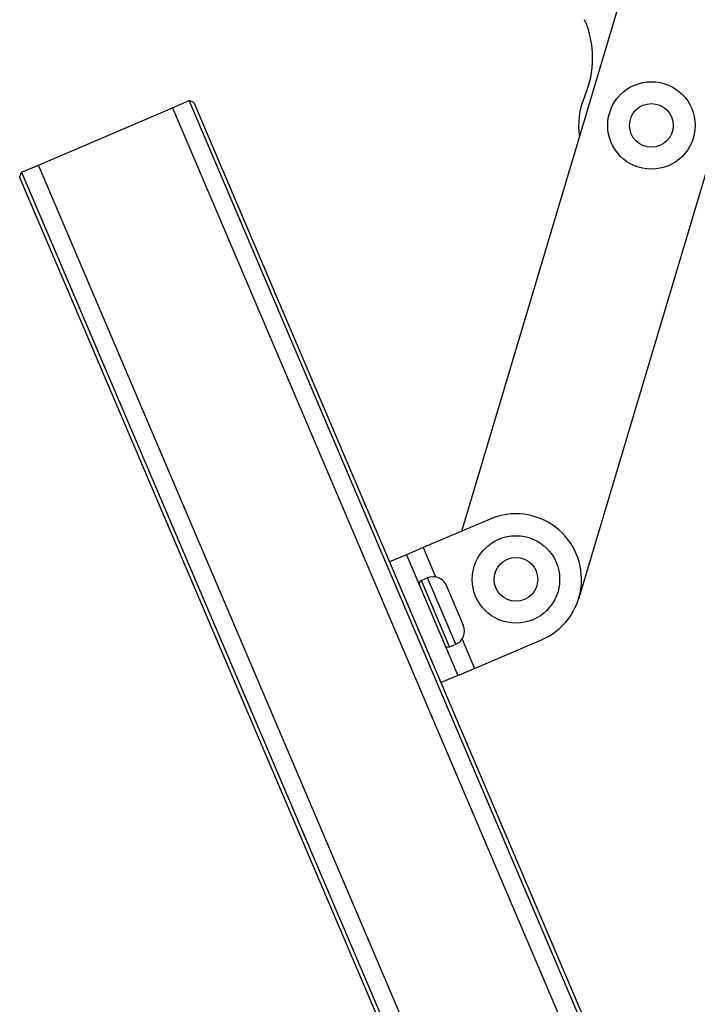
# Model space of a CAD drawing. Units: millimetres. Extents: x -14339 to 13401, y -5219 to -182.
# Drawn here: x -7927 to -7915, y -4287 to -4270 of the extents above; entities that cross this region are included whole.
import ezdxf

# ---------------------------------------------------------------- set-up
doc = ezdxf.new("R2010")
doc.units = ezdxf.units.MM
doc.header["$LTSCALE"] = 5
doc.layers.add('Default', color=7, linetype='Continuous')
doc.layers.add('FAKRO LOFT LADDERS', color=7, linetype='Continuous')

# ---------------------------------------------------------------- blocks, each defined once
blk = doc.blocks.new('A$C480F72D9')
at = {"layer": 'FAKRO LOFT LADDERS', "color": 7, "linetype": 'Continuous'}
for p, q in [((82.31, 3005.74), (110.15, 3098.91)), ((124.24, 3083.21), (98.35, 2996.54)), ((24.19, 3055.97), (42.58, 3063.82)), ((42.58, 3063.82), (44.88, 3064.8)), ((42.58, 3063.82), (554.26, 1863.34)), ((42.58, 3063.82), (554.26, 1863.34)), ((556.56, 1864.32), (44.88, 3064.8)), ((45.54, 3064.53), (44.88, 3064.8)), ((45.54, 3064.53), (556.82, 1864.97)), ((21.89, 3054.99), (24.19, 3055.97)), ((535.86, 1855.5), (24.19, 3055.97)), ((535.86, 1855.5), (24.19, 3055.97)), ((21.89, 3054.99), (21.62, 3054.34)), ((532.9, 1854.78), (21.62, 3054.34)), ((21.89, 3054.99), (533.56, 1854.52)), ((86.2, 3007.4), (77, 3003.48)), ((77, 3003.48), (74.7, 3002.5)), ((77, 3003.48), (78.71, 2999.46)), ((74.7, 3002.5), (72.4, 3001.52)), ((74.7, 3002.5), (81.76, 2985.94)), ((77.6, 2999.33), (76.75, 2998.97)), ((80.63, 2989.86), (76.75, 2998.97)), ((81.48, 2990.23), (77.6, 2999.33)), ((82.52, 2992.82), (80.19, 2998.29)), ((82.34, 2990.94), (84.06, 2986.92)), ((84.06, 2986.92), (93.25, 2990.84)), ((80.63, 2989.86), (81.48, 2990.23)), ((81.76, 2985.94), (84.06, 2986.92)), ((81.76, 2985.94), (79.46, 2984.96))]:
    blk.add_line(p, q, dxfattribs=at)
for centre, radius in [((108.33, 3061.4), 6), ((108.33, 3061.4), 3), ((89.73, 2999.12), 6), ((89.73, 2999.12), 3)]:
    blk.add_circle(centre, radius, dxfattribs=at)
for centre, radius, start, end in [((87.26, 3070.62), 13, 336.3698, 24), ((108.33, 3061.4), 10, 156.3698, 189.2061), ((89.73, 2999.12), 9, 293.085, 113.085), ((76.94, 2998.51), 0.5, 113.085, 203.085), ((78.37, 2997.52), 1.97, 23.085, 113.085), ((80.7, 2992.04), 1.97, 293.085, 23.085), ((80.43, 2990.32), 0.5, 203.085, 293.085)]:
    blk.add_arc(centre, radius, start, end, dxfattribs=at)

msp = doc.modelspace()

# ---------------------------------------------------------------- block references
at = {"layer": 'Default', "xscale": 0.125, "yscale": 0.125, "zscale": 0.125}
msp.add_blockref('A$C480F72D9', (-7929.425, -4654.822), dxfattribs=at)

doc.saveas('drawing.dxf')
